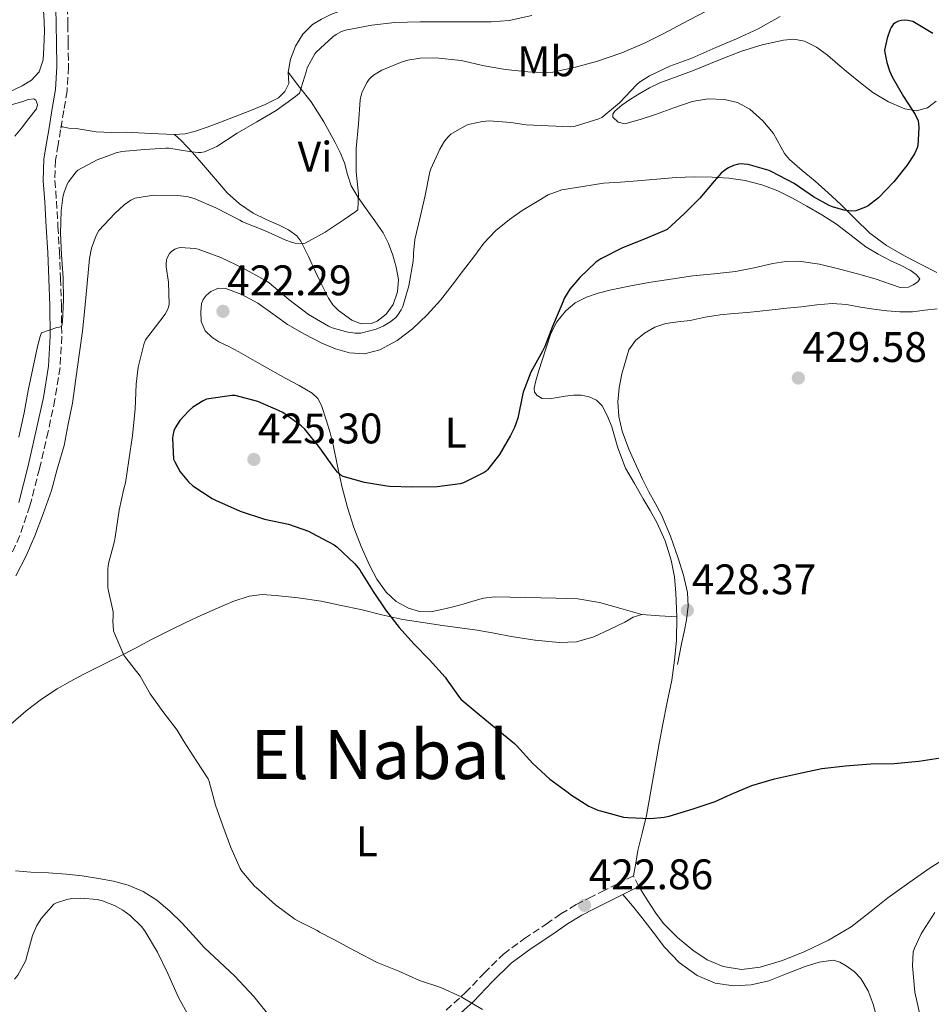
# Model space of a CAD drawing. Units: metres. Extents: x 546223 to 549657, y 4703156 to 4705477.
# Drawn here: x 547692 to 547906, y 4705104 to 4705335 of the extents above; entities that cross this region are included whole.
import ezdxf
from ezdxf.enums import TextEntityAlignment as Align

# ---------------------------------------------------------------- set-up
doc = ezdxf.new("R2010")
doc.units = ezdxf.units.M
doc.header["$MEASUREMENT"] = 0
doc.linetypes.add('DGN Style 3', pattern=[2.435890702152634, 1.739921930109024, -0.6959687720436097])
for name, color, linetype, lineweight in [('Camino', 7, 'DGN Style 3', 0), ('Cota de punto acotado terreno', 7, 'Continuous', 0), ('Curva de nivel directora', 30, 'Continuous', 30), ('Curva de nivel intermedia', 30, 'Continuous', 0), ('Etiqueta de uso rústico', 92, 'Continuous', 0), ('Línea de cambio de uso (parcela vista)', 92, 'Continuous', 0), ('Margen derecho', 7, 'Continuous', 0), ('Punto acotado terreno (símbolo)', 7, 'Continuous', 0), ('Texto de Área (paraje) menor', 7, 'Continuous', 0)]:
    doc.layers.add(name, color=color, linetype=linetype, lineweight=lineweight)
doc.styles.add('Style-Arial', font='arial.ttf')

# ---------------------------------------------------------------- blocks, each defined once
blk = doc.blocks.new('5PATER')
at = {"layer": 'Punto acotado terreno (símbolo)', "linetype": 'Continuous', "lineweight": 0}
h = blk.add_hatch(color=51, dxfattribs=at)
edge = h.paths.add_edge_path()
edge.add_ellipse((0, 0), major_axis=(-0.1095731443231308, -0.1110710700762829), ratio=0.9994222409660317, start_angle=0, end_angle=360)

msp = doc.modelspace()

# ---------------------------------------------------------------- linework, layer by layer
at = {"layer": 'Camino', "color": 7, "linetype": 'DGN Style 3', "lineweight": 0, "elevation": 423.4100000000035, "flags": 128}
msp.add_lwpolyline([(547837.0899999992, 4705131.630000002), (547835.8299999986, 4705134.130000001)], dxfattribs=at)
at = {"layer": 'Camino', "color": 7, "linetype": 'DGN Style 3', "lineweight": 0}
for points in [[(547703.3099999991, 4705337.59, 406.9600000000065), (547703.4299999998, 4705333.400000001, 407.0399999999936), (547703.4499999977, 4705329.210000001, 407.1199999999954), (547703.5599999973, 4705323.530000002, 407.1300000000047), (547703.2100000008, 4705317.86, 407.1199999999954), (547702.4599999997, 4705313.290000002, 407.1300000000047), (547701.7100000011, 4705308.760000001, 407.179999999993), (547701.1099999998, 4705305.220000001, 407.5899999999966), (547700.5199999998, 4705301.670000001, 408.0599999999977), (547700.3699999999, 4705296.890000002, 408.199999999997), (547700.7299999997, 4705292.100000001, 408.3699999999953), (547701.0899999996, 4705286.160000001, 408.7899999999936), (547701.4299999994, 4705280.220000003, 409.2100000000065)], [(547701.4299999994, 4705280.220000003, 409.2100000000065), (547701.6999999998, 4705273.960000002, 409.6300000000047), (547701.8999999987, 4705267.7, 410.0500000000029), (547701.9799999992, 4705260.430000001, 410.6199999999955), (547701.5799999969, 4705253.160000001, 411.1999999999972), (547700.3799999988, 4705245.630000001, 411.6699999999984), (547698.7800000006, 4705238.170000002, 411.9499999999972), (547696.769999999, 4705229.430000001, 412.1100000000007), (547694.5199999983, 4705220.740000002, 412.2100000000065), (547692.1299999988, 4705213.760000002, 412.2599999999947), (547689.1700000016, 4705206.970000001, 412.2700000000042)], [(547791.9600000009, 4705102.699999999, 419.8899999999994), (547796.4400000002, 4705106.710000002, 420.479999999996), (547800.8799999993, 4705111.32, 420.8200000000069), (547805.4099999999, 4705115.800000003, 421.0700000000071), (547810.3099999973, 4705119.41, 421.7299999999959), (547815.399999999, 4705122.810000001, 422.320000000007), (547818.8500000001, 4705125.190000001, 422.429999999993), (547822.4200000019, 4705127.369999999, 422.5399999999937), (547825.3999999971, 4705128.880000004, 422.6699999999983), (547828.3699999999, 4705130.369999999, 422.8500000000058), (547832.1000000003, 4705132.250000001, 423.1300000000046), (547835.8299999986, 4705134.130000001, 423.4100000000035)]]:
    msp.add_polyline3d(points, dxfattribs=at)
at = {"layer": 'Curva de nivel directora', "color": 30, "linetype": 'Continuous', "lineweight": 30, "elevation": 425, "flags": 128}
for points in [[(547905.9699999986, 4705331.289999999), (547901.239999999, 4705334.100000001), (547900.0999999989, 4705334.380000001), (547899.3199999989, 4705334.410000003), (547898.579999999, 4705334.340000001), (547897.9100000007, 4705334.199999999), (547897.0900000005, 4705333.830000001), (547896.6799999991, 4705333.460000002), (547896.2000000008, 4705332.76), (547895.9199999992, 4705332.220000002), (547895.2399999996, 4705330.200000001), (547894.6600000007, 4705327.4), (547894.6899999998, 4705326.840000002), (547895.1399999991, 4705324.550000003), (547895.7999999984, 4705322.57), (547896.449999999, 4705321.190000001), (547899.0599999996, 4705316.57), (547901.7999999999, 4705312.34), (547902.4699999982, 4705310.890000001), (547902.609999999, 4705310.220000001), (547902.6799999983, 4705309.270000001), (547902.4199999991, 4705305.100000001), (547902.2600000004, 4705304.539999999), (547901.639999999, 4705303.180000001), (547899.8799999999, 4705300.380000001), (547896.7899999986, 4705296.619999999), (547893.219999999, 4705292.859999999), (547890.8299999996, 4705290.970000001), (547890.2100000005, 4705290.630000002), (547887.9399999996, 4705289.779999999), (547886.9000000001, 4705289.750000001), (547885.1399999988, 4705289.960000001), (547882.4500000001, 4705290.700000001), (547881.6799999988, 4705291.020000001), (547878.0299999987, 4705293.11), (547873.44, 4705296.17), (547868.2399999987, 4705298.970000001), (547867.5999999995, 4705299.210000002), (547862.7400000001, 4705300.62), (547861.7900000003, 4705300.760000002), (547861.2299999992, 4705300.779999999), (547860.449999999, 4705300.700000001), (547859.2499999988, 4705300.380000001), (547858.0700000009, 4705299.86), (547857.2699999984, 4705299.350000001), (547856.399999999, 4705298.600000001), (547854.7699999994, 4705296.78), (547851.3499999996, 4705292.779999999), (547847.7499999988, 4705289.08)], [(547847.7499999988, 4705289.08), (547843.759999999, 4705285.45), (547843.0599999994, 4705285.080000001), (547838.1599999998, 4705283.080000001), (547833.2800000005, 4705281.160000001), (547828.2099999988, 4705278.590000001), (547827.0399999998, 4705277.770000001), (547823.2699999991, 4705274.230000001), (547820.949999999, 4705271.449999999), (547819.7300000008, 4705269.470000001), (547819.0599999981, 4705267.850000001), (547816.8499999996, 4705262.7), (547815.0700000004, 4705258.010000001), (547814.5099999994, 4705256.949999999), (547811.8399999985, 4705252.060000001), (547809.980000001, 4705247.369999999), (547809.9000000005, 4705246.650000002), (547808.7699999994, 4705241.260000001), (547808.0000000006, 4705239.050000003), (547807.0599999996, 4705237.180000001), (547804.4600000001, 4705232.760000001), (547801.6999999996, 4705229.180000001), (547801.3299999986, 4705228.830000001), (547800.9100000006, 4705228.54), (547796.0299999989, 4705226.11), (547795.3000000003, 4705225.910000003), (547789.8699999988, 4705225.160000001), (547784.110000001, 4705225.070000002), (547778.7499999988, 4705225.230000002), (547778.1099999995, 4705225.34), (547772.859999999, 4705226.2), (547767.8399999988, 4705227.580000001), (547767.3000000002, 4705227.930000001), (547766.529999999, 4705228.620000001), (547765.6500000006, 4705229.689999999), (547762.3800000005, 4705234.330000003), (547758.9099999992, 4705238.67), (547758.0300000008, 4705239.480000001), (547753.7399999994, 4705242.62), (547752.7200000001, 4705243.08), (547747.9199999989, 4705245.190000001), (547742.579999999, 4705246.560000001), (547741.8100000002, 4705246.54), (547735.8600000001, 4705245.680000001), (547735.1200000002, 4705245.34), (547732.6700000005, 4705243.800000002), (547731.7099999995, 4705242.990000002), (547729.6599999997, 4705240.680000001), (547728.5099999986, 4705238.960000001), (547728.2400000005, 4705238.279999999), (547727.999999999, 4705237.230000001), (547727.9400000009, 4705236.54), (547728.1699999989, 4705231.640000001), (547728.4299999981, 4705231.000000001), (547729.7400000001, 4705228.699999999), (547731.629999999, 4705226.350000001), (547732.6500000004, 4705225.449999999), (547737.199999999, 4705222.430000001), (547737.9700000001, 4705222.080000001), (547743.7900000005, 4705219.520000001), (547749.440000001, 4705217.640000002), (547755.0699999993, 4705216.430000001), (547759.7599999986, 4705214.78), (547760.4899999995, 4705214.410000003), (547765.7899999992, 4705211.600000001), (547766.4100000005, 4705211.15), (547770.5399999989, 4705207.260000002), (547771.7900000006, 4705205.720000002), (547772.1900000008, 4705205.08), (547774.9099999988, 4705200.650000002), (547777.7899999998, 4705196.390000002), (547780.9699999985, 4705192.230000002), (547784.4500000007, 4705188.430000001), (547788.0800000007, 4705184.67), (547791.7300000007, 4705180.630000002), (547792.209999999, 4705179.930000001), (547795.0900000001, 4705175.83), (547795.5199999993, 4705175.390000002), (547799.7399999994, 4705171.850000001), (547803.6599999998, 4705168.57), (547808.0000000006, 4705165.07), (547808.4499999998, 4705164.59), (547812.2899999998, 4705160.440000001), (547816.2500000006, 4705156.76), (547820.5299999987, 4705153.61), (547821.13, 4705153.190000001), (547825.3700000001, 4705150.430000001), (547827.5000000002, 4705149.480000002), (547828.1399999995, 4705149.310000002), (547833.4900000006, 4705147.880000002), (547834.5599999991, 4705147.740000002), (547839.8099999994, 4705147.550000001), (547843.0199999991, 4705147.83), (547844.2199999995, 4705148.109999999), (547849.7899999995, 4705149.830000001), (547855.0099999986, 4705151.480000001), (547858.5400000003, 4705153.160000001), (547863.5699999994, 4705155.230000001), (547868.8600000001, 4705156.789999999), (547874.4799999993, 4705158.060000001), (547879.9800000001, 4705159.240000002)], [(547879.9800000001, 4705159.240000002), (547885.5199999989, 4705159.830000001), (547891.3899999985, 4705160.310000001), (547896.8600000002, 4705160.41), (547902.7000000007, 4705160.939999999), (547907.7399999988, 4705161.699999999)]]:
    msp.add_lwpolyline(points, dxfattribs=at)
at = {"layer": 'Curva de nivel intermedia', "color": 30, "linetype": 'Continuous', "lineweight": 0, "flags": 128}
for points, elevation in [([(547852.5299999998, 4705336.380000001), (547847.3300000008, 4705333.689999999), (547842.9200000007, 4705331.32), (547838.4000000013, 4705329.05), (547833.1100000006, 4705326.789999997), (547827.2000000008, 4705324.760000001), (547822.2400000009, 4705323.449999998), (547816.9500000002, 4705322.3), (547815.0100000001, 4705322.149999999), (547811.1200000008, 4705322.359999999), (547805.8900000006, 4705322.890000001), (547800.8700000005, 4705323.75), (547795.4900000002, 4705324.970000001), (547789.4599999997, 4705325.609999999), (547785.8900000001, 4705325.529999999), (547782.9900000012, 4705325.050000001), (547781.7000000014, 4705324.65), (547776.9600000005, 4705322.710000001), (547774.9900000015, 4705321.56), (547774.3400000011, 4705321.019999999), (547773.97, 4705320.619999998), (547773.5099999994, 4705319.949999998), (547772.3499999995, 4705317.689999999), (547772.0800000012, 4705316.869999998), (547771.870000001, 4705315.8), (547771.4300000007, 4705310.199999998), (547770.9099999999, 4705304.38), (547770.9500000002, 4705298.949999998)], 415), ([(547812.0500000007, 4705335.560000001), (547806.7399999999, 4705334.390000001), (547802.4999999999, 4705334.019999999), (547797.35, 4705334.039999999), (547791.9699999999, 4705334.060000001), (547785.9200000014, 4705334.060000001), (547780.0000000005, 4705333.9), (547774.5500000011, 4705333.259999999), (547768.390000001, 4705332.069999999), (547767.4900000001, 4705331.75), (547766.2300000017, 4705331.07), (547765.4699999995, 4705330.519999999), (547761.54, 4705326.949999998), (547761.2300000016, 4705326.550000001), (547759.4099999999, 4705323.31), (547759.1999999998, 4705322.38), (547757.6300000007, 4705317.349999999), (547756.7099999998, 4705316.550000001), (547752.1900000003, 4705313.260000001), (547747.6799999997, 4705310.619999998), (547743.0700000008, 4705307.980000001), (547738.2899999997, 4705304.890000001), (547735.440000002, 4705303.609999998), (547734.5599999992, 4705303.430000001), (547734.0000000005, 4705303.42), (547732.3500000008, 4705303.609999998), (547727.0700000013, 4705304.489999999), (547726.3200000003, 4705304.489999999), (547721.3300000014, 4705304.17), (547716.0499999997, 4705303.67), (547714.7399999999, 4705303.390000001), (547710.2600000006, 4705301.77), (547705.7800000012, 4705299.310000001), (547705.3400000009, 4705298.91), (547703.5500000005, 4705296.57), (547703.250000001, 4705296.009999999), (547702.4300000007, 4705293.92), (547702.2100000016, 4705292.960000001), (547701.8699999996, 4705289.769999999), (547701.6999999998, 4705284.599999999), (547701.8899999998, 4705279.480000001), (547702.2699999998, 4705274.119999998), (547702.3800000015, 4705268.99), (547702.1800000004, 4705263.880000001), (547701.9800000014, 4705262.859999999), (547701.4200000004, 4705262.59), (547700.8200000013, 4705262.48), (547697.2300000016, 4705261.199999998), (547696.9000000008, 4705260.4), (547696.2700000006, 4705258.029999999), (547695.2000000001, 4705252.890000001), (547694.0800000001, 4705247.77), (547693.1799999994, 4705242.49), (547691.9200000009, 4705236.8)], 410.0000000000001), ([(547870.2000000011, 4705335.319999999), (547865.0600000003, 4705332.439999999), (547859.9599999996, 4705330.100000001), (547855.1699999997, 4705328.010000001), (547849.480000001, 4705325.580000001), (547844.3700000015, 4705323.640000001), (547839.5700000003, 4705321.430000001), (547837.220000001, 4705319.900000001), (547836.6399999999, 4705319.4), (547832.5800000008, 4705315.109999998), (547828.4700000003, 4705311.62), (547827.7599999995, 4705311.32), (547821.9400000013, 4705309.53), (547821.0600000008, 4705309.499999999), (547815.9500000011, 4705309.689999999), (547810.7499999999, 4705309.900000001), (547807.110000001, 4705310.509999999), (547802.0300000004, 4705310.84), (547800.5000000015, 4705310.75), (547797.5100000009, 4705310.119999997), (547796.770000001, 4705309.850000001), (547793.1100000021, 4705307.750000001), (547792.4500000004, 4705307.149999999), (547791.600000001, 4705306.119999999), (547790.5000000013, 4705304.269999999), (547788.3900000014, 4705299.63), (547788.1800000012, 4705298.91), (547787.0900000005, 4705293.369999999), (547785.87, 4705288.3), (547784.6299999995, 4705283.069999999), (547784.320000001, 4705279.88), (547784.3500000001, 4705279.27), (547784.2400000006, 4705277.980000001), (547783.2300000002, 4705272.249999999), (547781.8700000013, 4705267.430000001), (547781.4900000013, 4705266.599999999), (547780.5900000005, 4705265.269999999), (547780.1400000014, 4705264.779999999), (547778.8300000015, 4705263.720000001), (547777.2600000001, 4705262.789999999), (547775.5999999995, 4705262.090000001), (547772.0000000007, 4705261.189999999), (547770.6999999998, 4705261.16), (547768.9400000008, 4705261.399999999), (547765.2599999994, 4705262.41), (547764.4000000011, 4705262.789999999), (547759.7600000009, 4705265.56), (547755.1500000019, 4705269.029999998), (547750.5300000019, 4705272.92), (547749.5199999993, 4705273.579999999), (547744.4600000011, 4705276.349999999), (547739.2000000017, 4705278.890000001), (547733.900000002, 4705280.859999999), (547733.2000000002, 4705281), (547729.7100000011, 4705281.190000001), (547729.0700000018, 4705281.050000002), (547728.4800000017, 4705280.81), (547727.7000000017, 4705280.269999999), (547727.2300000001, 4705279.789999999), (547726.7400000006, 4705278.939999999), (547726.5300000005, 4705278.310000001), (547726.4200000009, 4705277.34), (547726.4299999998, 4705276.699999999), (547726.9800000021, 4705273.080000001), (547727.1500000019, 4705267.96), (547727.0100000009, 4705267.260000001), (547726.7400000006, 4705266.59)], 420.0000000000001), ([(547770.9500000002, 4705298.949999998), (547771.4599999998, 4705293.710000002), (547771.3000000011, 4705290.039999999), (547770.8699999999, 4705289.659999999), (547767.8700000001, 4705287.59), (547763.63, 4705284.810000001), (547759.0099999999, 4705282.220000001), (547758.5000000002, 4705282.17), (547756.6200000005, 4705282.249999999), (547755.7599999999, 4705282.439999999), (547754.4299999999, 4705282.92), (547749.4700000001, 4705285.180000001), (547744.3200000003, 4705287.259999999), (547743.6500000019, 4705287.640000001), (547738.0700000006, 4705290.52), (547732.9800000011, 4705292.699999999), (547731.3000000003, 4705293.15), (547729.0400000005, 4705293.42), (547723.5000000017, 4705293.45), (547719.0700000017, 4705292.789999999), (547718.1300000006, 4705292.31), (547716.5599999994, 4705291.21), (547714.370000001, 4705289.21), (547710.6900000019, 4705285.180000001), (547710.0599999994, 4705284.06), (547708.9400000018, 4705281.039999999), (547708.4500000001, 4705278.67), (547707.9000000001, 4705272.779999999), (547707.3800000016, 4705266.970000001), (547706.8499999996, 4705261.599999999), (547706.1299999999, 4705256.619999998), (547705.2800000006, 4705250.480000001), (547704.5000000005, 4705244.800000001), (547703.4700000001, 4705239.819999999), (547702.5400000003, 4705234.859999999), (547700.9300000009, 4705229.31), (547699.61, 4705224.359999998), (547697.6100000016, 4705218.830000001), (547695.7099999995, 4705213.689999999), (547693.6100000007, 4705209.019999999), (547691.2600000015, 4705204.38)], 415), ([(547726.7400000006, 4705266.59), (547726.1799999995, 4705265.630000001), (547724.9300000002, 4705263.999999999), (547721.5999999996, 4705259.599999998), (547721.1799999995, 4705258.519999999), (547719.8700000019, 4705253.199999999), (547719.4100000013, 4705249.24), (547719.1500000021, 4705243.390000001), (547718.5599999998, 4705237.180000001), (547717.7100000004, 4705231.399999999), (547716.9300000003, 4705226.109999998), (547716.5300000003, 4705224.699999998), (547715.4400000017, 4705219.710000001), (547714.4900000017, 4705213.369999998), (547714.2999999997, 4705212.46), (547712.9100000014, 4705207.199999998), (547712.7500000006, 4705205.949999999), (547712.7300000004, 4705201.689999999), (547712.8100000009, 4705201.119999999), (547714, 4705195.929999999), (547714.0500000014, 4705194.840000001), (547713.9300000007, 4705193.789999997), (547714.0800000007, 4705191.470000001), (547714.370000001, 4705190.679999999), (547716.5400000014, 4705185.770000001), (547716.9700000006, 4705185.180000001), (547720.300000001, 4705180.83), (547722.7000000017, 4705176.730000001), (547725.6100000017, 4705172.560000001), (547729.0200000005, 4705168.239999999), (547730.67, 4705165.52), (547733.4200000014, 4705161.08), (547736.2500000013, 4705156.829999999), (547736.4600000014, 4705156.17), (547737.9800000013, 4705150.619999999), (547739.7200000002, 4705145.82), (547741.5800000001, 4705140.749999999), (547743.7400000013, 4705135.839999998), (547744.1200000013, 4705135.230000001), (547747.1299999999, 4705131.720000002), (547748.0100000005, 4705130.92), (547752.0300000017, 4705127.310000001), (547756.5700000012, 4705123.949999999), (547757.290000001, 4705123.580000001), (547761.7700000004, 4705121.29), (547762.3300000014, 4705120.909999999), (547765.6900000008, 4705119.180000001), (547770.7800000003, 4705116.49), (547775.8499999997, 4705113.84), (547780.9400000015, 4705111.759999999), (547785.7699999994, 4705109.579999999), (547790.7300000015, 4705107.960000001), (547795.4800000013, 4705105.82), (547795.9000000015, 4705105.529999999), (547800.5199999994, 4705102.809999999)], 420.0000000000001), ([(547690.9500000009, 4705109.890000001), (547691.6700000005, 4705110.859999998), (547693.5300000003, 4705114.3), (547693.7500000015, 4705115.009999999), (547695.1500000008, 4705120.140000001), (547696.1500000021, 4705122.49), (547697.2100000016, 4705124.210000001), (547700.1200000017, 4705127.49), (547700.7499999999, 4705127.81), (547703.1600000015, 4705128.609999999), (547704.3500000008, 4705128.8), (547706.4600000008, 4705128.88), (547710.2400000005, 4705128.539999999), (547711.500000001, 4705128.25), (547714.3300000008, 4705127.159999999), (547716.3, 4705126.109999998), (547718.0099999999, 4705124.83), (547720.7000000011, 4705122.140000002), (547721.5000000013, 4705121.050000001), (547724.4100000014, 4705116.279999998), (547726.8300000001, 4705111.279999998), (547729.32, 4705105.63), (547731.7400000007, 4705101.24)], 415), ([(547902.9900000013, 4705101.31), (547901.7100000005, 4705106.890000001), (547901.1500000019, 4705113.02), (547901.3700000008, 4705116.33), (547901.6500000001, 4705117.189999998), (547903.2000000014, 4705120.51), (547903.6100000005, 4705121.150000001), (547906.4100000011, 4705125.500000001)], 420.0000000000001)]:
    msp.add_lwpolyline(points, dxfattribs=dict(at, elevation=elevation))
at = {"layer": 'Línea de cambio de uso (parcela vista)', "color": 92, "linetype": 'Continuous', "lineweight": 0, "extrusion": (0.005186535689199407, 0.7070972967300257, 0.7070972442349317), "elevation": 3330174.478107167, "flags": 128}
msp.add_lwpolyline([(-513311.5672802795, -3329480.166598736), (-513315.6591506471, -3329479.827192059), (-513319.7509476672, -3329479.501927326)], dxfattribs=at)
at = {"layer": 'Línea de cambio de uso (parcela vista)', "color": 92, "linetype": 'Continuous', "lineweight": 0}
for points in [[(547690.0700000003, 4705359.180000001, 406.1000000000058), (547692.3300000001, 4705356.279999999, 405.8500000000058), (547693.7699999996, 4705353.49, 405.6999999999971), (547694.8300000001, 4705350.57, 405.6100000000006), (547695.8700000001, 4705346.810000001, 405.5800000000018), (547696.7300000004, 4705343.01, 405.5500000000029), (547697.3499999996, 4705339.42, 405.5299999999988), (547697.79, 4705335.810000001, 405.5200000000041), (547697.9199999999, 4705331.930000001, 405.5200000000041), (547697.79, 4705328.039999999, 405.5299999999988), (547697.5899999999, 4705325.17, 405.6199999999953), (547696.6799999997, 4705322.380000001, 405.6900000000023), (547694.9199999999, 4705320.380000001, 405.6100000000006), (547692.6699999999, 4705319.060000001, 405.5200000000041), (547686.25, 4705316.029999999, 405.4600000000065)], [(547780.6600000003, 4705360.57, 409.0599999999977), (547779.4400000004, 4705353.84, 408.8800000000047), (547778.2199999997, 4705347.109999999, 408.6999999999971), (547777.9400000004, 4705344.850000001, 408.6600000000035), (547777.6600000003, 4705342.58, 408.6399999999995), (547777.0300000003, 4705340.859999999, 408.6399999999995), (547775.7199999997, 4705339.640000001, 408.6399999999995), (547772.8399999999, 4705338.600000001, 408.6100000000006), (547769.9600000001, 4705337.65, 408.570000000007), (547767.4600000001, 4705336.710000001, 408.5299999999988), (547764.9600000001, 4705335.730000001, 408.4799999999959), (547762.7800000003, 4705334.710000001, 408.4600000000065), (547760.7199999997, 4705333.4, 408.4799999999959), (547758.4000000004, 4705331.130000001, 408.570000000007), (547756.6799999997, 4705328.33, 408.6999999999971), (547755.5700000003, 4705325.34, 408.8399999999965), (547754.9600000001, 4705322.289999999, 409.0099999999948)], [(547906.75, 4705315.460000001, 425.1900000000023), (547904.7000000002, 4705313.880000001, 424.9600000000065), (547902.0800000001, 4705313.24, 424.5), (547899.4199999999, 4705313.680000001, 424), (547895.5499999998, 4705315.34, 423.4400000000023), (547891.9299999997, 4705317.52, 422.8800000000047), (547889, 4705319.76, 422.3099999999977), (547886.1200000001, 4705322.07, 421.7599999999948), (547883.7100000001, 4705324.130000001, 421.4400000000023), (547881.29, 4705326.210000001, 421.1499999999942), (547878.7400000002, 4705328.100000001, 420.7100000000065), (547875.8899999997, 4705329.560000001, 420.3000000000029), (547873.4299999997, 4705329.99, 420.0899999999965), (547870.9600000001, 4705329.730000001, 419.8999999999942), (547866, 4705328.699999999, 419.5), (547861.1299999999, 4705327.220000001, 419.1699999999983), (547855.5999999996, 4705324.970000001, 419.0599999999977), (547850.0899999999, 4705322.720000001, 419.1699999999983), (547846.0599999996, 4705321.27, 419.2899999999936), (547842.04, 4705319.779999999, 419.3699999999953), (547839.5800000001, 4705318.57, 419.3699999999953), (547837.2000000002, 4705317.199999999, 419.3699999999953), (547835.1399999997, 4705315.930000001, 419.3699999999953), (547833.1299999999, 4705314.52, 419.3699999999953), (547831.5, 4705313.16, 419.3999999999942), (547830.9800000004, 4705312.4, 419.4199999999983), (547831.04, 4705311.699999999, 419.4400000000023), (547832.2599999999, 4705310.560000001, 419.4900000000052), (547833.8399999999, 4705310.16, 419.5299999999989), (547837.4400000004, 4705311.15, 419.5299999999989), (547841.04, 4705312.369999999, 419.5299999999989), (547845.2999999998, 4705313.91, 419.6699999999983), (547849.5599999996, 4705315.41, 419.8399999999965), (547853.3200000003, 4705316.039999999, 420), (547857.1299999999, 4705315.84, 420.2100000000065), (547860.2100000001, 4705315.130000001, 420.4900000000052), (547863.0999999996, 4705313.59, 420.8099999999977), (547866.1100000005, 4705310.890000001, 421.1000000000058), (547868.5999999996, 4705307.890000001, 421.3899999999995), (547870.3600000005, 4705304.75, 422.1600000000035), (547871.2199999997, 4705303.199999999, 422.6300000000047), (547872.3499999996, 4705301.83, 422.9600000000065), (547875.3700000001, 4705299.26, 423.3099999999977), (547878.4100000003, 4705296.720000001, 423.679999999993), (547881.4100000003, 4705294.02, 424.1600000000035), (547884.4000000004, 4705291.300000001, 424.6199999999953), (547887.7599999999, 4705287.91, 425.1399999999995), (547891.1799999997, 4705284.560000001, 425.6499999999942), (547895.1100000005, 4705281.720000001, 426.1499999999942), (547899.3399999999, 4705279.300000001, 426.6199999999953), (547903.0800000001, 4705277.300000001, 426.9799999999959), (547906.8600000005, 4705275.359999999, 427.3099999999977)], [(547754.9600000001, 4705322.289999999, 409.0099999999948), (547757.6500000004, 4705318.789999999, 409.7299999999959), (547760.3499999996, 4705315.289999999, 410.4600000000065), (547763.3600000005, 4705310.67, 411.3800000000047), (547765.9900000002, 4705305.779999999, 412.2200000000012), (547767.1600000003, 4705303.42, 412.5800000000018), (547768.2000000002, 4705301.01, 412.9400000000023), (547768.9199999999, 4705298.27, 413.3300000000018), (547769.75, 4705295.640000001, 413.7100000000065), (547771.4100000003, 4705292.939999999, 414.5299999999988), (547773.2300000004, 4705290.279999999, 415.4100000000035), (547775.2599999999, 4705287.480000001, 415.9799999999959), (547777.2599999999, 4705284.66, 416.5399999999936), (547778.5099999999, 4705282.16, 417), (547779.4800000004, 4705279.449999999, 417.4499999999971), (547780.3099999996, 4705276.600000001, 417.7700000000041), (547780.8099999996, 4705273.75, 417.929999999993), (547780.6299999999, 4705270.83, 418.070000000007), (547779.5499999998, 4705267.91, 418.2100000000065), (547777.9600000001, 4705265.619999999, 418.3399999999965), (547775.8300000001, 4705263.960000001, 418.4799999999959), (547774.4100000003, 4705263.41, 418.5099999999948), (547772.0700000003, 4705263.359999999, 418.4400000000023), (547769.9100000003, 4705264.17, 418.2899999999936), (547766.7800000003, 4705266.460000001, 417.9499999999971), (547765.4500000002, 4705267.82, 417.7400000000052), (547764.4100000003, 4705269.380000001, 417.4900000000052), (547762.8799999999, 4705272.439999999, 416.9700000000012), (547761.3899999997, 4705275.49, 416.4100000000035), (547759.7300000004, 4705279.100000001, 415.7299999999959), (547757.9900000002, 4705282.689999999, 415.0099999999948), (547757.0300000003, 4705283.939999999, 414.679999999993), (547755.0499999998, 4705285.32, 414.1499999999942), (547752.8700000001, 4705286.449999999, 413.6499999999942), (547749.8099999996, 4705287.810000001, 413.0200000000041), (547746.79, 4705289.24, 412.4499999999971), (547743.5800000001, 4705291.41, 411.8600000000006), (547740.7000000002, 4705294.01, 411.2899999999936), (547737.9400000004, 4705297.25, 410.3800000000047), (547735.1799999997, 4705300.5, 409.4100000000035), (547732.5800000001, 4705303.449999999, 409.1900000000023), (547729.9100000003, 4705306.230000001, 408.7299999999959), (547729.1500000004, 4705306.939999999, 408.3999999999942), (547728.3799999999, 4705307.65, 408.0599999999977)], [(547754.9600000001, 4705322.289999999, 409.0099999999948), (547755.0700000003, 4705320.970000001, 409.1300000000047), (547755.1200000001, 4705319.640000001, 409.25), (547754.25, 4705317.730000001, 409.3000000000029), (547752.75, 4705316.289999999, 409.2599999999948), (547749.5999999996, 4705314.680000001, 409.1300000000047), (547746.3899999997, 4705313.33, 408.9900000000052), (547742.5999999996, 4705311.850000001, 408.8399999999965), (547738.79, 4705310.390000001, 408.6900000000023), (547736.0499999998, 4705309.390000001, 408.5500000000029), (547733.2599999999, 4705308.449999999, 408.3800000000047), (547730.8399999999, 4705307.859999999, 408.2200000000012), (547728.3799999999, 4705307.65, 408.0599999999977)], [(547689.8799999999, 4705314.539999999, 405.6600000000035), (547692.8399999999, 4705315.430000001, 405.7599999999948), (547694.1500000004, 4705315.9, 405.7599999999948), (547695.4500000002, 4705316.060000001, 405.7599999999948), (547695.9400000004, 4705315.720000001, 405.7599999999948), (547696.2699999996, 4705314.680000001, 405.7599999999948), (547696.0300000003, 4705313.67, 405.7599999999948), (547694.2800000003, 4705311.42, 405.7100000000065), (547692.54, 4705309.16, 405.6100000000006), (547690.9800000004, 4705307.27, 405.5)], [(547728.3799999999, 4705307.65, 408.0599999999977), (547722.7800000003, 4705307.92, 407.7599999999948), (547717.1799999997, 4705308.230000001, 407.5299999999988), (547713.5899999999, 4705308.15, 407.429999999993), (547710.0300000003, 4705308.310000001, 407.3699999999953), (547707.6900000004, 4705308.689999999, 407.3500000000058), (547705.3499999996, 4705309.060000001, 407.3300000000018), (547703.6299999999, 4705309.15, 407.3300000000018), (547702.04, 4705309.5, 407.3300000000018), (547701.8700000001, 4705309.689999999, 407.3300000000018)], [(547837.8300000001, 4705195.27, 427.4400000000023), (547832.8499999996, 4705196.689999999, 427.5200000000041), (547827.8600000005, 4705198.119999999, 427.6000000000058), (547822.8099999996, 4705198.930000001, 427.4700000000012), (547817.6699999999, 4705199.09, 427.1199999999953), (547814.1500000004, 4705199.180000001, 426.8500000000058), (547810.6299999999, 4705199.25, 426.570000000007), (547806.9600000001, 4705199.369999999, 426.3500000000058), (547803.29, 4705199.460000001, 426.1300000000047), (547800.7400000002, 4705199.100000001, 425.8300000000018), (547798.2300000004, 4705198.390000001, 425.5299999999989), (547795.9500000002, 4705197.75, 425.4100000000035), (547793.6600000003, 4705197.109999999, 425.3600000000006), (547790.9800000004, 4705196.460000001, 425.3600000000006), (547788.2999999998, 4705195.930000001, 425.3399999999965), (547785.75, 4705195.980000001, 425.25), (547783.1900000004, 4705196.77, 425.1499999999942), (547780.2800000003, 4705198.300000001, 425.0599999999977), (547777.9000000004, 4705200.49, 425.0200000000041), (547775.7400000002, 4705203.560000001, 425.1000000000058), (547774.0199999996, 4705206.82, 425.1999999999971), (547772.0499999998, 4705211.210000001, 425.2100000000065), (547770.3300000001, 4705215.689999999, 425.1999999999971), (547768.8700000001, 4705220.32, 425.1499999999942), (547767.6100000005, 4705225, 425.0399999999936), (547766.5599999996, 4705229.99, 424.820000000007), (547765.5300000003, 4705234.980000001, 424.4600000000065), (547764.79, 4705237.800000001, 424.1900000000023), (547763.9400000004, 4705240.600000001, 423.9199999999983), (547762.8200000003, 4705244.230000001, 423.6199999999953), (547761.9500000002, 4705245.859999999, 423.4700000000012), (547760.6500000004, 4705247.109999999, 423.3300000000018), (547757.54, 4705248.880000001, 423.0299999999989), (547754.4199999999, 4705250.550000001, 422.7299999999959), (547748.9400000004, 4705253.689999999, 422.4100000000035), (547743.4500000002, 4705256.82, 422.2400000000052), (547741.1299999999, 4705258.01, 422.1600000000035), (547738.7800000003, 4705259.17, 422.1100000000006), (547737.0800000001, 4705260.199999999, 422.1100000000006), (547735.5800000001, 4705261.699999999, 422.1100000000006), (547734.6500000004, 4705263.92, 422.1000000000058), (547734.54, 4705266.180000001, 422.0899999999965), (547734.7199999997, 4705268.109999999, 422.1000000000058), (547735.0800000001, 4705269.060000001, 422.1000000000058), (547735.79, 4705270.01, 422.1100000000006), (547736.9100000003, 4705270.949999999, 422.1300000000047), (547738.6500000004, 4705271.67, 422.179999999993), (547740.3600000005, 4705271.59, 422.2100000000065), (547744.1500000004, 4705270.199999999, 422.2100000000065), (547747.8700000001, 4705268.180000001, 422.2100000000065), (547751.4000000004, 4705265.67, 422.2100000000065), (547754.8700000001, 4705263.220000001, 422.2100000000065), (547758.79, 4705260.930000001, 422.25), (547762.8399999999, 4705258.810000001, 422.320000000007), (547766.04, 4705257.480000001, 422.3699999999953), (547769.3200000003, 4705256.57, 422.4100000000035), (547772.9000000004, 4705256.350000001, 422.4199999999983), (547776.4600000001, 4705257.27, 422.4100000000035), (547780.5099999999, 4705259.430000001, 422.4400000000023), (547784.1100000005, 4705262.210000001, 422.5399999999936), (547787.5300000003, 4705265.439999999, 422.7599999999948), (547790.6500000004, 4705268.890000001, 423.0399999999936), (547793.3799999999, 4705272.380000001, 423.3600000000006), (547796.0700000003, 4705275.890000001, 423.6300000000047), (547798.4299999997, 4705279.07, 423.7400000000052), (547800.79, 4705282.25, 423.8399999999965), (547803.5999999996, 4705285.210000001, 423.9400000000023), (547806.79, 4705287.800000001, 424.0299999999989), (547809.79, 4705289.869999999, 424.0399999999936), (547812.9100000003, 4705291.75, 424.0299999999989), (547815.9000000004, 4705293.529999999, 424.0899999999965), (547819.0800000001, 4705294.710000001, 424.0599999999977), (547823.9699999997, 4705295.480000001, 423.7799999999989), (547828.8600000005, 4705296.24, 423.5), (547832.8200000003, 4705296.52, 423.8500000000058), (547836.7800000003, 4705296.800000001, 424.1900000000023), (547841.3099999996, 4705297.199999999, 424.5299999999989), (547845.8399999999, 4705297.619999999, 424.8099999999977), (547850.0599999996, 4705297.77, 425.0099999999948), (547854.2999999998, 4705297.699999999, 425.1999999999971), (547858.1699999999, 4705297.439999999, 425.4600000000065), (547862.0300000003, 4705296.869999999, 425.7100000000065), (547865.9199999999, 4705295.92, 425.820000000007), (547869.6799999997, 4705294.480000001, 425.9199999999983), (547873.1100000005, 4705292.77, 426.0599999999977), (547876.4600000001, 4705290.92, 426.2400000000052), (547879.9600000001, 4705288.859999999, 426.5399999999936), (547883.4000000004, 4705286.710000001, 426.8500000000058), (547886.8399999999, 4705284.029999999, 427.0299999999989), (547890.2800000003, 4705281.380000001, 427.1999999999971), (547893.1500000004, 4705279.689999999, 427.429999999993), (547896.0800000001, 4705278.100000001, 427.6300000000047), (547898.3499999996, 4705277.109999999, 427.679999999993), (547900.6500000004, 4705275.890000001, 427.7100000000065), (547902.04, 4705274.890000001, 427.7599999999948), (547902.8799999999, 4705273.880000001, 427.8099999999977), (547902.4000000004, 4705273.15, 427.820000000007), (547901.3200000003, 4705272.449999999, 427.820000000007), (547900.2100000001, 4705271.930000001, 427.8300000000018), (547898.2599999999, 4705271.82, 427.8300000000018), (547892.4400000004, 4705273.91, 427.7899999999936)], [(547892.4400000004, 4705273.91, 427.7899999999936), (547888.3099999996, 4705275.050000001, 427.5099999999948), (547884.1600000003, 4705276.180000001, 427.1999999999971), (547879.3899999997, 4705277.32, 427.1000000000058), (547874.5899999999, 4705278.050000001, 426.9900000000052), (547871.54, 4705277.939999999, 426.8300000000018), (547868.4900000002, 4705277.439999999, 426.6900000000023), (547864.1100000005, 4705276.470000001, 426.5500000000029), (547859.7199999997, 4705275.59, 426.4100000000035), (547854.7400000002, 4705275.08, 426.2100000000065), (547849.75, 4705274.560000001, 426.0099999999948), (547844.6100000005, 4705273.810000001, 425.8300000000018), (547839.4699999997, 4705273, 425.6499999999942), (547834.8700000001, 4705272.16, 425.3999999999942), (547830.2999999998, 4705271.24, 425.1300000000047), (547827.5599999996, 4705270.51, 425.0099999999948), (547824.8700000001, 4705269.560000001, 424.929999999993), (547822.2300000004, 4705268.230000001, 424.8899999999995), (547819.9000000004, 4705266.33, 424.8600000000006), (547817.8700000001, 4705263.84, 424.7799999999989), (547816.4900000002, 4705261.050000001, 424.6900000000023), (547815.4500000002, 4705257.960000001, 424.6600000000035), (547814.4600000001, 4705254.869999999, 424.6999999999971), (547813.7100000001, 4705252.449999999, 424.820000000007), (547813, 4705250.02, 425.0399999999936), (547812.5899999999, 4705248.25, 425.2400000000052), (547812.7100000001, 4705247.369999999, 425.3600000000006), (547813.2699999996, 4705246.550000001, 425.4900000000052), (547814.4500000002, 4705245.869999999, 425.6699999999983), (547816.2199999997, 4705245.810000001, 425.9600000000065), (547817.9900000002, 4705246.100000001, 426.2400000000052), (547819.8899999997, 4705246.380000001, 426.5299999999989), (547821.79, 4705246.630000001, 426.8300000000018), (547823.6299999999, 4705246.619999999, 427.2400000000052), (547825.4699999997, 4705246.279999999, 427.6000000000058), (547827.1799999997, 4705245.480000001, 427.679999999993), (547828.5099999999, 4705244.130000001, 427.7299999999959), (547829.7699999996, 4705241.720000001, 427.929999999993), (547830.75, 4705239.220000001, 428.0899999999965), (547832.2000000002, 4705234.300000001, 428.25), (547834.0099999999, 4705229.539999999, 428.3800000000047), (547836.0700000003, 4705225.970000001, 428.4900000000052), (547838.1500000004, 4705222.41, 428.570000000007), (547839.7300000004, 4705219.640000001, 428.5899999999965), (547841.29, 4705216.850000001, 428.5599999999977), (547843.2800000003, 4705212.560000001, 428.4600000000065), (547844.7100000001, 4705208.01, 428.3699999999953), (547845.4400000004, 4705204.15, 428.2899999999936), (547845.7800000003, 4705200.279999999, 428.2200000000012), (547846.0099999999, 4705194.74, 427.9100000000035)], [(547906.9400000004, 4705266.84, 430.1600000000035), (547904.0499999998, 4705266.539999999, 430.0099999999948), (547901.1600000003, 4705266.16, 429.8699999999953), (547898.1799999997, 4705266.140000001, 429.7700000000041), (547895.2000000002, 4705266.359999999, 429.6900000000023), (547892.1100000005, 4705266.810000001, 429.6399999999995), (547889.04, 4705267.27, 429.6100000000006), (547885.7199999997, 4705267.850000001, 429.6499999999942), (547882.4000000004, 4705268.119999999, 429.7100000000065), (547878.7999999998, 4705267.800000001, 429.75), (547875.2100000001, 4705267.359999999, 429.6900000000023), (547871.7699999996, 4705266.980000001, 429.4600000000065), (547868.3300000001, 4705266.600000001, 429.1499999999942), (547865.4299999997, 4705266.300000001, 428.8800000000047), (547862.5199999996, 4705266.02, 428.6100000000006), (547859.3399999999, 4705265.75, 428.3399999999965), (547856.1500000004, 4705265.480000001, 428.1900000000023), (547852.6200000001, 4705264.869999999, 428.1699999999983), (547849.0999999996, 4705264.15, 428.1699999999983), (547846.25, 4705263.779999999, 428.1699999999983), (547843.3899999997, 4705263.41, 428.1900000000023), (547840.8399999999, 4705262.58, 428.2200000000012), (547838.4600000001, 4705261.189999999, 428.25), (547836.2999999998, 4705259.449999999, 428.2899999999936), (547834.75, 4705257.220000001, 428.320000000007), (547833.1299999999, 4705251.640000001, 428.2700000000041)], [(547833.1299999999, 4705251.640000001, 428.2700000000041), (547832.5099999999, 4705248.369999999, 428.25), (547832.1699999999, 4705245.09, 428.3000000000029), (547832.3799999999, 4705241.66, 428.4600000000065), (547833.2300000004, 4705238.230000001, 428.6399999999995), (547834.7800000003, 4705234.029999999, 428.8399999999965), (547836.54, 4705229.99, 429.0399999999936), (547837.9500000002, 4705226.99, 429.1399999999995), (547839.4199999999, 4705224.02, 429.1999999999971), (547840.9299999997, 4705221.350000001, 429.2200000000012), (547842.4199999999, 4705218.66, 429.179999999993), (547844.5199999996, 4705213.640000001, 429.0099999999948), (547846.3099999996, 4705208.470000001, 428.8300000000018), (547847.5899999999, 4705204.49, 428.6900000000023), (547848.5, 4705200.449999999, 428.5599999999977), (547848.6699999999, 4705197.230000001, 428.3999999999942), (547848.2599999999, 4705194.01, 428.1900000000023), (547847.6799999997, 4705191.210000001, 427.8699999999953), (547847.0999999996, 4705188.41, 427.5800000000018), (547846.6200000001, 4705185.99, 427.4799999999959), (547846.1399999997, 4705183.57, 427.3699999999953)], [(547689.9500000002, 4705169.560000001, 417.8500000000058), (547693.6699999999, 4705172.779999999, 418.1600000000035), (547697.2199999997, 4705175.470000001, 418.4700000000012), (547700.9299999997, 4705177.9, 418.8099999999977), (547703.9299999997, 4705179.640000001, 419.2200000000012), (547707, 4705181.27, 419.6100000000006), (547711.2199999997, 4705183.350000001, 419.7899999999936), (547715.4299999997, 4705185.449999999, 419.9499999999971), (547719.2199999997, 4705187.430000001, 420.2899999999936), (547723.0099999999, 4705189.42, 420.6199999999953), (547727.0300000003, 4705191.449999999, 420.8699999999953), (547731.0599999996, 4705193.449999999, 421.1499999999942), (547734.7300000004, 4705195.16, 421.5800000000018), (547738.4199999999, 4705196.810000001, 422.0299999999989), (547742.0599999996, 4705198.350000001, 422.3500000000058), (547745.8600000005, 4705199.609999999, 422.6699999999983), (547748.9299999997, 4705199.970000001, 423.0500000000029), (547751.9900000002, 4705199.779999999, 423.3899999999995), (547757.3600000005, 4705199.220000001, 423.6000000000058), (547762.7300000004, 4705198.390000001, 423.7700000000041), (547767.3799999999, 4705197.439999999, 424.0099999999948), (547772.0099999999, 4705196.439999999, 424.2400000000052), (547776.9299999997, 4705195.220000001, 424.4199999999983), (547781.8799999999, 4705194.119999999, 424.570000000007), (547786.4900000002, 4705193.4, 424.6900000000023), (547791.1100000005, 4705192.74, 424.8000000000029), (547795.1799999997, 4705192.180000001, 424.8999999999942), (547799.2400000002, 4705191.609999999, 425.0099999999948), (547803.2100000001, 4705190.91, 425.1499999999942), (547807.1799999997, 4705190.17, 425.3600000000006), (547812.7999999998, 4705189.300000001, 425.8800000000047), (547818.4199999999, 4705188.710000001, 426.4100000000035), (547822.5, 4705188.91, 426.5899999999965), (547826.54, 4705190.100000001, 426.7700000000041), (547830.25, 4705191.800000001, 427.0599999999977), (547833.8499999996, 4705193.51, 427.3399999999965), (547835.79, 4705194.65, 427.3800000000047), (547837.8300000001, 4705195.27, 427.4400000000023)], [(547846.0099999999, 4705194.74, 427.9100000000035), (547845.9000000004, 4705189.210000001, 427.5500000000029), (547845.4900000002, 4705184.57, 427.4199999999983), (547844.8099999996, 4705179.960000001, 427.2799999999989), (547843.7400000002, 4705174.77, 427), (547842.7000000002, 4705169.59, 426.6900000000023), (547841.8700000001, 4705165.119999999, 426.3999999999942), (547841.0599999996, 4705160.65, 426.0500000000029), (547840, 4705154.42, 425.3800000000047), (547838.9299999997, 4705148.199999999, 424.6199999999953), (547837.9199999999, 4705144.109999999, 423.9700000000012), (547836.9000000004, 4705140.01, 423.5200000000041), (547836.3700000001, 4705137.07, 423.4600000000065), (547835.8300000001, 4705134.130000001, 423.4100000000035)], [(547837.0899999999, 4705131.630000001, 423.4100000000035), (547839.0700000003, 4705128.5, 423.0200000000041), (547841.0499999998, 4705125.380000001, 422.6399999999995), (547842.8600000005, 4705122.939999999, 422.4600000000065), (547846.1200000001, 4705119.699999999, 422.5399999999936), (547849.7699999996, 4705116.680000001, 422.6699999999983), (547853.1299999999, 4705114.439999999, 422.6900000000023), (547856.8099999996, 4705112.92, 422.6999999999971), (547861.1500000004, 4705112.220000001, 422.6100000000006), (547865.4800000004, 4705112.710000001, 422.5399999999936), (547870.7699999996, 4705114.32, 422.6199999999953), (547875.9400000004, 4705116.42, 422.7299999999959), (547881.5199999996, 4705119.07, 422.8699999999953), (547886.79, 4705122.180000001, 423.0099999999948), (547891.1100000005, 4705125.560000001, 423.0099999999948), (547895.4100000003, 4705128.949999999, 423.0099999999948), (547900.3300000001, 4705132.51, 423.1199999999953), (547905.3200000003, 4705135.960000001, 423.2799999999989), (547911.1699999999, 4705139.66, 423.5)], [(547751.0800000001, 4705100.74, 418.9100000000035), (547746.9500000002, 4705105.859999999, 419.0399999999936), (547742.5300000003, 4705110.66, 418.8500000000058), (547738.9199999999, 4705114, 418.6600000000035), (547735.3499999996, 4705117.34, 418.4799999999959), (547732.7300000004, 4705120.210000001, 418.4700000000012), (547730.1200000001, 4705123.109999999, 418.3500000000058), (547727.2699999996, 4705125.850000001, 417.8300000000018), (547724.2300000004, 4705128.380000001, 417.179999999993), (547721.0599999996, 4705130.480000001, 416.4499999999971), (547717.54, 4705131.960000001, 415.9199999999983), (547714.0800000001, 4705132.850000001, 415.8500000000058), (547710.5800000001, 4705133.5, 415.8699999999953), (547706.79, 4705134.09, 415.8699999999953), (547703, 4705134.539999999, 415.8699999999953), (547698.8700000001, 4705134.779999999, 415.9199999999983), (547694.7400000002, 4705134.99, 416.0299999999988), (547691.1799999997, 4705135.27, 416.2799999999988)], [(547833.3700000001, 4705129.75, 423.1300000000047), (547835.5999999996, 4705127.07, 422.8300000000018), (547837.8300000001, 4705124.390000001, 422.5299999999989), (547840.4699999997, 4705120.930000001, 422.3000000000029), (547843.0800000001, 4705117.41, 422.2700000000041), (547846.5300000003, 4705113.810000001, 422.2700000000041), (547850.7599999999, 4705110.789999999, 422.2700000000041), (547854.9600000001, 4705108.980000001, 422.2700000000041), (547859.2699999996, 4705108.369999999, 422.2899999999936), (547863.4199999999, 4705108.630000001, 422.3300000000018), (547867.54, 4705109.560000001, 422.3999999999942), (547871.7999999998, 4705111.210000001, 422.429999999993), (547876.04, 4705112.9, 422.429999999993), (547879.3200000003, 4705113.9, 422.3300000000018), (547882.6100000005, 4705114.33, 422.2400000000052), (547884.1600000003, 4705113.91, 422.2400000000052), (547885.6500000004, 4705113.029999999, 422.2400000000052), (547887.5199999996, 4705111.699999999, 422.2400000000052), (547889.0800000001, 4705110.07, 422.2400000000052), (547890.79, 4705107.17, 422.2400000000052), (547891.9699999997, 4705104.07, 422.2400000000052), (547893.1699999999, 4705099.699999999, 422.1199999999953)]]:
    msp.add_polyline3d(points, dxfattribs=at)
at = {"layer": 'Margen derecho', "color": 7, "linetype": 'Continuous', "lineweight": 0}
for points in [[(547691.8899999997, 4705221.530000002, 412.2100000000065), (547694.1099999992, 4705230.08, 412.1100000000007), (547696.1000000007, 4705238.76, 411.9499999999972), (547697.6799999988, 4705246.130000001, 411.6699999999984), (547698.8399999988, 4705253.449999999, 411.1999999999972), (547699.2399999988, 4705260.49, 410.6199999999955), (547699.1499999972, 4705267.640000001, 410.0500000000029), (547698.9499999983, 4705273.860000002, 409.6300000000047), (547698.6900000012, 4705280.080000001, 409.2100000000065), (547698.3500000016, 4705286, 408.7899999999936), (547697.9899999973, 4705291.920000001, 408.3699999999953), (547697.6200000006, 4705296.830000003, 408.199999999997), (547697.7800000015, 4705301.939999999, 408.0599999999977), (547698.4099999997, 4705305.680000001, 407.5899999999966), (547698.9999999999, 4705309.210000004, 407.179999999993), (547699.7499999985, 4705313.740000002, 407.1300000000047), (547700.4799999994, 4705318.170000001, 407.1199999999954), (547700.8099999981, 4705323.590000002, 407.1300000000047), (547700.7099999996, 4705329.17, 407.1199999999954), (547700.6900000017, 4705333.350000001, 407.0399999999936), (547700.5699999988, 4705337.390000002, 406.9600000000065)], [(547837.0899999992, 4705131.630000002, 423.4100000000035), (547833.3699999999, 4705129.75, 423.1300000000046), (547829.6399999993, 4705127.87, 422.8500000000058), (547826.6599999998, 4705126.37, 422.6699999999983), (547823.7899999977, 4705124.91, 422.5399999999937), (547820.379999999, 4705122.840000001, 422.429999999993), (547816.9799999993, 4705120.480000001, 422.320000000007), (547811.9299999999, 4705117.109999999, 421.7299999999959), (547807.2399999984, 4705113.660000001, 421.0700000000071), (547802.8700000008, 4705109.350000001, 420.8200000000069), (547798.3899999993, 4705104.690000001, 420.479999999996), (547793.8299999973, 4705100.600000001, 419.8899999999994)]]:
    msp.add_polyline3d(points, dxfattribs=at)

# ---------------------------------------------------------------- block references
at = {"layer": 'Punto acotado terreno (símbolo)', "color": 7, "linetype": 'Continuous', "lineweight": 0, "xscale": 10, "yscale": 10, "zscale": 10}
for p in [(547739.7299999992, 4705266.279999999, 422.2899999999936), (547874.4499999981, 4705250.660000003, 429.5800000000018), (547746.9600000001, 4705231.600000001, 425.3000000000034), (547848.4599999996, 4705196.270000001, 428.3699999999959), (547824.3999999978, 4705127.210000001, 422.860000000001)]:
    msp.add_blockref('5PATER', p, dxfattribs=at)

# ---------------------------------------------------------------- texts
at = {"layer": 'Cota de punto acotado terreno', "color": 7, "linetype": 'Continuous', "lineweight": 0, "style": 'Style-Arial'}
for s, p in [('422.29', (547740.6900000008, 4705270.03, 422.2899999999936)), ('429.58', (547875.4099999997, 4705254.409999999, 429.5800000000018)), ('425.30', (547747.9200000016, 4705235.350000001, 425.3000000000029)), ('428.37', (547849.4999999994, 4705200.019999999, 428.3699999999953)), ('422.86', (547825.3599999994, 4705130.960000001, 422.8600000000006))]:
    msp.add_text(s, height=7.000000000000002, dxfattribs=at).set_placement(p)
at = {"layer": 'Etiqueta de uso rústico', "color": 92, "linetype": 'Continuous', "lineweight": 0, "style": 'Style-Arial'}
for s, p in [('Mb', (547815.4602462432, 4705324.800010001, 413.8500000000058)), ('Vi', (547761.2789322201, 4705302.470010001, 411.9100000000035)), ('L', (547794.2314203788, 4705237.880010001, 424.1499999999942)), ('L', (547773.4114203783, 4705142.20001, 421.8399999999965))]:
    msp.add_text(s, height=7.000000000000002, dxfattribs=at).set_placement(p, align=Align.MIDDLE_CENTER)
at = {"layer": 'Texto de Área (paraje) menor', "color": 7, "linetype": 'Continuous', "lineweight": 0, "style": 'Style-Arial'}
msp.add_text('El Nabal', height=11.5, dxfattribs=at).set_placement((547776.344964337, 4705162.530009999, 422.0899999999965), align=Align.MIDDLE_CENTER)

doc.saveas('drawing.dxf')
